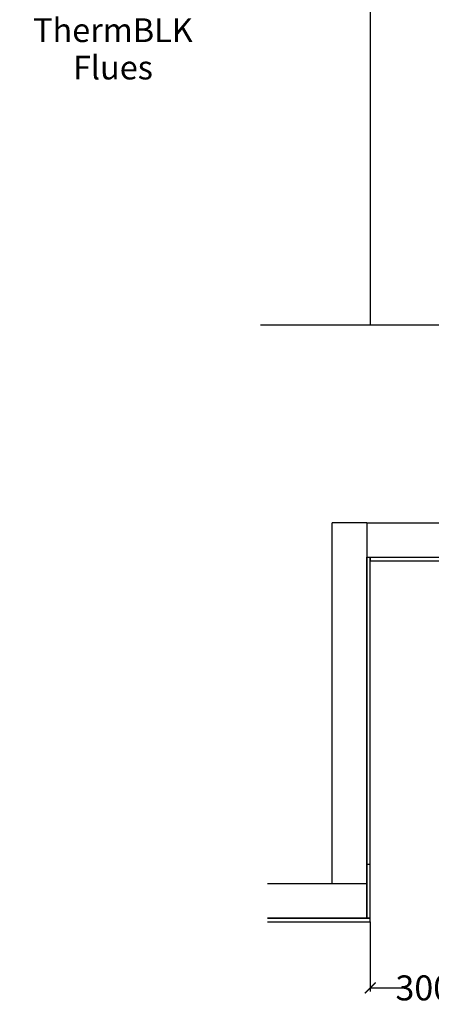
# Model space of a CAD drawing. Units: millimetres. Extents: x -10204 to 5218, y 768 to 17557.
# Drawn here: x -10118 to -8964, y 11072 to 13831 of the extents above; entities that cross this region are included whole.
import ezdxf

# ---------------------------------------------------------------- set-up
doc = ezdxf.new("R2010")
doc.units = ezdxf.units.MM
doc.header["$LTSCALE"] = 30
doc.layers.add('DIMENSION', color=8, linetype='Continuous')
doc.layers.add('Symbols(ISO)', color=7, linetype='Continuous', lineweight=25)
doc.layers.add('Visible Edges(ISO)', color=7, linetype='Continuous', lineweight=25)
doc.styles.get("Standard").update_dxf_attribs({"font": 'ARIALN.TTF'})
doc.styles.add('warmington~0', font='ARIALN.TTF')
doc.dimstyles.get("Standard").update_dxf_attribs({"dimtxt": 0.18, "dimasz": 0.18, "dimexe": 0.18, "dimexo": 0.0625, "dimgap": 0.09, "dimtad": 0, "dimtih": 1, "dimtoh": 1, "dimdec": 4, "dimzin": 0, "dimdsep": 46, "dimtxsty": 'Standard', "dimcen": 0.09, "dimadec": 0, "dimazin": 0, "dimtfac": 1, "dimtdec": 4, "dimtofl": 0, "dimtmove": 0, "dimatfit": 3, "dimfxl": 0, "dimtolj": 1, "dimtzin": 0, "dimarcsym": 0})

# ---------------------------------------------------------------- blocks, each defined once
blk = doc.blocks.new('_ArchTick')
at = {"color": 0, "linetype": 'ByBlock', "const_width": 0.15}
blk.add_lwpolyline([(-0.5, -0.5), (0.5, 0.5)], dxfattribs=at)
blk = doc.blocks.new('*D23')
at = {"layer": 'Defpoints', "color": 0}
for p in [(-8835.1, 11711.6), (-9135.1, 11303.6), (-8835.1, 11118.4)]:
    blk.add_point(p, dxfattribs=at)
at = {"layer": 'DIMENSION', "lineweight": -2}
for p, q in [((-8835.1, 11711.6), (-8835.1, 11108.4)), ((-9135.1, 11303.5), (-9135.1, 11108.4))]:
    blk.add_line(p, q, dxfattribs=at)
at = {"layer": 'DIMENSION'}
for p, q in [((-9135.1, 11118.4), (-9048.5, 11118.4)), ((-8835.1, 11118.4), (-8921.7, 11118.4))]:
    blk.add_line(p, q, dxfattribs=at)
at = {"layer": 'DIMENSION', "xscale": 30, "yscale": 30, "zscale": 30, "rotation": 180}
blk.add_blockref('_ArchTick', (-9135.1, 11118.4), dxfattribs=at)
at = {"layer": 'DIMENSION', "xscale": 30, "yscale": 30, "zscale": 30}
blk.add_blockref('_ArchTick', (-8835.1, 11118.4), dxfattribs=at)
at = {"layer": 'DIMENSION', "insert": (-8985.1, 11118.4), "char_height": 70, "attachment_point": 5}
blk.add_mtext('\\A1;300', dxfattribs=at)

msp = doc.modelspace()

# ---------------------------------------------------------------- linework, layer by layer
at = {"layer": 'Visible Edges(ISO)'}
for p, q in [((-9135.1, 15374.7), (-9135.1, 12974.7)), ((-9135.1, 12974.7), (-9442.6, 12974.7)), ((-8920.1, 12974.7), (-9135.1, 12974.7)), ((-9145.1, 12421.6), (-9242.1, 12421.6)), ((-9242.1, 11410.6), (-9242.1, 12421.6)), ((-9145.1, 12421.6), (-7861.2, 12421.6)), ((-9145.1, 12421.6), (-9145.1, 12324.6)), ((-9145.1, 12324.6), (-9145.1, 11464.6)), ((-9145.1, 11410.6), (-9145.1, 12324.6)), ((-9145.1, 12324.6), (-7861.2, 12324.6)), ((-9135.1, 12324.6), (-9135.1, 12314.6)), ((-9135.1, 11464.6), (-9135.1, 12324.6)), ((-9135.1, 12314.6), (-8275.1, 12314.6)), ((-9145.1, 11464.6), (-9135.1, 11464.6)), ((-9145.1, 11464.6), (-9135.1, 11464.6)), ((-9145.1, 11464.6), (-9145.1, 11313.6)), ((-9135.1, 11313.6), (-9135.1, 11464.6)), ((-9423.4, 11410.6), (-9145.1, 11410.6)), ((-9242.1, 11410.6), (-9145.1, 11410.6)), ((-9145.1, 11313.6), (-9145.1, 11410.6)), ((-9423.4, 11313.6), (-9145.1, 11313.6)), ((-9135.1, 11313.6), (-9423.4, 11313.6)), ((-9145.1, 11313.6), (-9135.1, 11313.6)), ((-9135.1, 11303.6), (-9135.1, 11313.6)), ((-9423.4, 11303.6), (-9135.1, 11303.6))]:
    msp.add_line(p, q, dxfattribs=at)

# ---------------------------------------------------------------- texts
at = {"layer": 'Symbols(ISO)', "color": 253, "insert": (-9856.3, 14148.6), "char_height": 66.667, "width": 526.332, "attachment_point": 2, "line_spacing_factor": 0.941891, "style": 'warmington~0'}
msp.add_mtext('{2X Warmington\\P150Ø Hi Therm\\PBLK Flues}', dxfattribs=at)

# ---------------------------------------------------------------- dimensions: what is measured, and where the dimension line sits
at = {"layer": 'DIMENSION'}
dim = msp.add_linear_dim(base=(-8835.1, 11118.4), p1=(-9135.1, 11303.6), p2=(-8835.1, 11711.6), dimstyle='Standard', override={"dimtxt": 70, "dimasz": 30, "dimexe": 10, "dimtih": 0, "dimtoh": 0, "dimdec": 0, "dimblk": 'ArchTick', "dimclrd": 256, "dimclre": 256, "dimclrt": 256, "dimtdec": 0, "dimlwd": 65535}, dxfattribs=at)
dim.commit()
dim.dimension.update_dxf_attribs({"geometry": '*D23', "text_midpoint": (-8985.1, 11118.4)})

doc.saveas('drawing.dxf')
